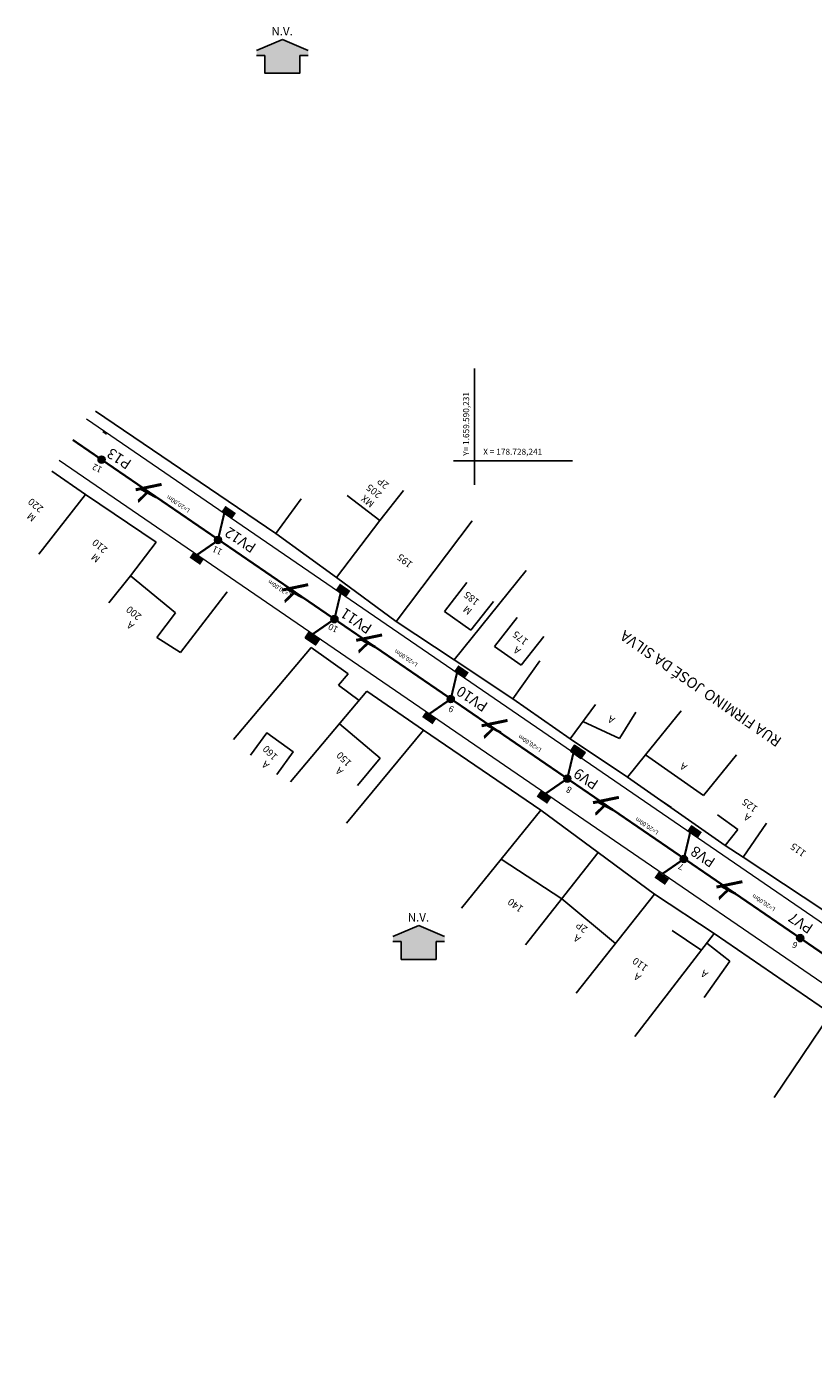
# Model space of a CAD drawing. Units: millimetres. Extents: x 11997 to 13022, y 15770 to 16228.
# Drawn here: x 12382 to 12493, y 16009 to 16200 of the extents above; entities that cross this region are included whole.
import ezdxf
from ezdxf.enums import TextEntityAlignment as Align

# ---------------------------------------------------------------- set-up
doc = ezdxf.new("R2010")
doc.units = ezdxf.units.MM
doc.linetypes.add('DASHED2', pattern=[9.525, 6.35, -3.175])
doc.linetypes.add('LIN0', pattern=[0])
doc.layers.get('0').update_dxf_attribs({"color": 8})
for name, color, linetype in [('_TG', 8, 'LIN0'), ('BL - PROJETADA', 7, 'Continuous'), ('CAIXA ESGOTO', 7, 'DASHED2'), ('CERCA', 8, 'Continuous'), ('PV - EXISTENTE', 7, 'DASHED2'), ('PV - PROJETADO', 7, 'Continuous')]:
    doc.layers.add(name, color=color, linetype=linetype)
for name, color, linetype, lineweight in [('Eixo PROJ', 8, 'DASHED2', 40), ('MEIO FIO PROJ', 8, 'Continuous', 15), ('REDEPROJ', 8, 'Continuous', 9), ('TABELA', 7, 'Continuous', 5)]:
    doc.layers.add(name, color=color, linetype=linetype, lineweight=lineweight)
doc.styles.add('ARIAL', font='ARIAL.TTF')
doc.styles.add('ROMANS', font='romans')
doc.styles.add('SANSSERIFBOLD', font='AVGARDN.TTF')
doc.styles.add('T.N.ROMANS', font='ARIAL.TTF')
doc.styles.add('WING', font='WINGDNG3.TTF')

msp = doc.modelspace()

# ---------------------------------------------------------------- hatches: boundary and pattern name
at = {"linetype": 'Continuous'}
for points in [[(12420.218, 16193.05), (12420.218, 16195.569), (12421.419, 16195.569), (12421.419, 16196.289), (12417.754, 16197.848), (12414.09, 16196.289), (12414.09, 16195.569), (12415.291, 16195.569), (12415.291, 16193.05)], [(12439.542, 16067.486), (12439.542, 16070.005), (12440.744, 16070.005), (12440.744, 16070.725), (12437.079, 16072.284), (12433.414, 16070.725), (12433.414, 16070.005), (12434.616, 16070.005), (12434.616, 16067.486)]]:
    msp.add_hatch(color=7, dxfattribs=at).paths.add_polyline_path(points)
at = {"layer": 'BL - PROJETADA'}
h = msp.add_hatch(color=7, dxfattribs=at)
h.paths.add_polyline_path([(12409.688, 16131.755), (12409.52, 16131.51), (12410.257, 16130.72, 0.0380828), (12410.817, 16130.205), (12411.178, 16130.73)])
h.paths.add_polyline_path([(12410.257, 16130.72), (12409.52, 16131.51), (12409.178, 16131.013), (12409.86, 16130.394), (12410.708, 16130.047), (12410.817, 16130.205, -0.0380828)])
h.paths.add_polyline_path([(12409.178, 16131.013), (12409.106, 16130.909), (12410.595, 16129.884), (12410.708, 16130.047), (12409.86, 16130.394)])
h = msp.add_hatch(color=7, dxfattribs=at)
h.paths.add_polyline_path([(12405.179, 16125.264), (12405.01, 16125.019), (12405.747, 16124.229, 0.0380828), (12406.307, 16123.714), (12406.668, 16124.239)])
h.paths.add_polyline_path([(12405.747, 16124.229), (12405.01, 16125.019), (12404.668, 16124.522), (12405.351, 16123.903), (12406.198, 16123.556), (12406.307, 16123.714, -0.0380828)])
h.paths.add_polyline_path([(12404.668, 16124.522), (12404.597, 16124.418), (12406.086, 16123.393), (12406.198, 16123.556), (12405.351, 16123.903)])
h = msp.add_hatch(color=7, dxfattribs=at)
h.paths.add_polyline_path([(12425.919, 16120.735), (12425.75, 16120.491), (12426.487, 16119.7, 0.0380828), (12427.047, 16119.185), (12427.408, 16119.71)])
h.paths.add_polyline_path([(12426.487, 16119.7), (12425.75, 16120.491), (12425.408, 16119.993), (12426.091, 16119.374), (12426.938, 16119.027), (12427.047, 16119.185, -0.0380828)])
h.paths.add_polyline_path([(12425.408, 16119.993), (12425.336, 16119.889), (12426.826, 16118.864), (12426.938, 16119.027), (12426.091, 16119.374)])
h = msp.add_hatch(color=7, dxfattribs=at)
h.paths.add_polyline_path([(12421.551, 16113.913), (12421.383, 16113.668), (12422.12, 16112.878, 0.0380828), (12422.68, 16112.363), (12423.041, 16112.887)])
h.paths.add_polyline_path([(12422.12, 16112.878), (12421.383, 16113.668), (12421.041, 16113.17), (12421.723, 16112.551), (12422.571, 16112.205), (12422.68, 16112.363, -0.0380828)])
h.paths.add_polyline_path([(12421.041, 16113.17), (12420.969, 16113.066), (12422.458, 16112.041), (12422.571, 16112.205), (12421.723, 16112.551)])
for points in [[(12442.692, 16109.171), (12442.11, 16108.324), (12443.599, 16107.299), (12444.182, 16108.145)], [(12459.159, 16097.851), (12458.577, 16097.005), (12460.067, 16095.98), (12460.649, 16096.826)]]:
    msp.add_hatch(color=7, dxfattribs=at).paths.add_polyline_path(points)
h = msp.add_hatch(color=7, dxfattribs=at)
h.paths.add_polyline_path([(12438.135, 16102.68), (12437.967, 16102.435), (12438.704, 16101.645, 0.0380828), (12439.263, 16101.13), (12439.625, 16101.654)])
h.paths.add_polyline_path([(12438.704, 16101.645), (12437.967, 16102.435), (12437.624, 16101.937), (12438.307, 16101.318), (12439.155, 16100.972), (12439.263, 16101.13, -0.0380828)])
h.paths.add_polyline_path([(12437.624, 16101.937), (12437.553, 16101.833), (12439.042, 16100.808), (12439.155, 16100.972), (12438.307, 16101.318)])
h = msp.add_hatch(color=7, dxfattribs=at)
h.paths.add_polyline_path([(12454.365, 16091.407), (12454.197, 16091.163), (12454.934, 16090.372, 0.0380828), (12455.493, 16089.857), (12455.855, 16090.382)])
h.paths.add_polyline_path([(12454.934, 16090.372), (12454.197, 16091.163), (12453.854, 16090.665), (12454.537, 16090.046), (12455.385, 16089.7), (12455.493, 16089.857, -0.0380828)])
h.paths.add_polyline_path([(12453.854, 16090.665), (12453.783, 16090.561), (12455.272, 16089.536), (12455.385, 16089.7), (12454.537, 16090.046)])
h = msp.add_hatch(color=7, dxfattribs=at)
h.paths.add_polyline_path([(12475.722, 16086.548), (12475.553, 16086.303), (12476.29, 16085.513, 0.0380828), (12476.85, 16084.998), (12477.211, 16085.522)])
h.paths.add_polyline_path([(12476.29, 16085.513), (12475.553, 16086.303), (12475.211, 16085.805), (12475.894, 16085.186), (12476.741, 16084.84), (12476.85, 16084.998, -0.0380828)])
h.paths.add_polyline_path([(12475.211, 16085.805), (12475.139, 16085.702), (12476.629, 16084.676), (12476.741, 16084.84), (12475.894, 16085.186)])
h = msp.add_hatch(color=7, dxfattribs=at)
h.paths.add_polyline_path([(12471.07, 16079.914), (12470.901, 16079.67), (12471.639, 16078.879, 0.0380828), (12472.198, 16078.364), (12472.559, 16078.889)])
h.paths.add_polyline_path([(12471.639, 16078.879), (12470.901, 16079.67), (12470.559, 16079.172), (12471.242, 16078.553), (12472.089, 16078.207), (12472.198, 16078.364, -0.0380828)])
h.paths.add_polyline_path([(12470.559, 16079.172), (12470.488, 16079.068), (12471.977, 16078.043), (12472.089, 16078.207), (12471.242, 16078.553)])
at = {"layer": 'PV - PROJETADO'}
for points in [[(12392.553, 16138.578, 1), (12391.711, 16138.04, 1)], [(12392.632, 16138.309, 1), (12391.633, 16138.309, 1)], [(12409.121, 16126.918, 1), (12408.122, 16126.918, 1)], [(12409.042, 16127.187, 1), (12408.2, 16126.649, 1)], [(12425.557, 16115.978, 1), (12424.715, 16115.44, 1)], [(12425.636, 16115.709, 1), (12424.636, 16115.709, 1)], [(12442.125, 16104.381, 1), (12441.125, 16104.381, 1)], [(12442.046, 16104.65, 1), (12441.204, 16104.112, 1)], [(12458.561, 16093.378, 1), (12457.719, 16092.84, 1)], [(12458.639, 16093.109, 1), (12457.64, 16093.109, 1)], [(12475.154, 16081.711, 1), (12474.155, 16081.711, 1)], [(12475.076, 16081.98, 1), (12474.233, 16081.442, 1)], [(12491.564, 16070.778, 1), (12490.722, 16070.24, 1)], [(12491.643, 16070.509, 1), (12490.644, 16070.509, 1)]]:
    msp.add_hatch(color=7, dxfattribs=at).paths.add_polyline_path(points)

# ---------------------------------------------------------------- linework, layer by layer
at = {"color": 7, "linetype": 'Continuous'}
for p, q in [((12414.09, 16196.289), (12417.754, 16197.848)), ((12421.419, 16196.289), (12417.754, 16197.848)), ((12415.291, 16195.569), (12414.09, 16195.569)), ((12420.218, 16195.569), (12421.419, 16195.569)), ((12433.414, 16070.725), (12437.079, 16072.284)), ((12440.744, 16070.725), (12437.079, 16072.284)), ((12434.616, 16070.005), (12433.414, 16070.005)), ((12439.542, 16070.005), (12440.744, 16070.005))]:
    msp.add_line(p, q, dxfattribs=at)
at = {"color": 7}
for p, q in [((12444.997, 16134.75), (12444.997, 16151.197)), ((12442.005, 16138.121), (12458.892, 16138.121)), ((12431.557, 16129.674), (12434.941, 16133.95)), ((12389.858, 16133.36), (12383.236, 16124.928)), ((12416.838, 16127.844), (12420.437, 16132.767)), ((12431.557, 16129.674), (12426.918, 16133.219)), ((12425.432, 16121.597), (12431.557, 16129.674)), ((12433.895, 16115.386), (12444.643, 16129.616)), ((12396.234, 16121.852), (12399.881, 16126.602)), ((12442.113, 16109.932), (12452.304, 16122.599)), ((12396.234, 16121.852), (12393.144, 16118.008)), ((12402.6, 16116.603), (12396.234, 16121.852)), ((12440.711, 16116.808), (12443.916, 16120.887)), ((12409.913, 16119.589), (12403.294, 16110.984)), ((12399.977, 16113.113), (12402.6, 16116.603)), ((12440.711, 16116.808), (12444.467, 16114.141)), ((12444.467, 16114.141), (12447.672, 16118.22)), ((12447.829, 16111.842), (12451.033, 16115.921)), ((12403.294, 16110.984), (12399.977, 16113.113)), ((12451.585, 16109.174), (12454.79, 16113.253)), ((12447.829, 16111.842), (12451.585, 16109.174)), ((12450.401, 16104.404), (12454.234, 16109.809)), ((12427.083, 16107.975), (12425.719, 16106.369)), ((12429.75, 16105.489), (12418.93, 16092.659)), ((12428.617, 16104.161), (12425.719, 16106.369)), ((12458.548, 16098.762), (12462.141, 16103.598)), ((12465.553, 16098.774), (12467.866, 16102.505)), ((12469.222, 16096.466), (12474.287, 16102.691)), ((12431.631, 16096.023), (12425.867, 16100.884)), ((12437.764, 16099.964), (12426.839, 16086.808)), ((12454.371, 16088.619), (12437.764, 16099.964)), ((12460.345, 16101.18), (12465.553, 16098.774)), ((12466.649, 16093.304), (12458.548, 16098.762)), ((12431.631, 16096.023), (12428.398, 16092.127)), ((12466.649, 16093.304), (12469.222, 16096.466)), ((12477.445, 16090.706), (12469.222, 16096.466)), ((12477.445, 16090.706), (12482.116, 16096.461)), ((12454.371, 16088.619), (12443.126, 16074.758)), ((12462.492, 16082.628), (12454.371, 16088.619)), ((12482.324, 16085.917), (12479.428, 16087.982)), ((12483.052, 16081.982), (12486.393, 16086.779)), ((12480.529, 16083.647), (12482.324, 16085.917)), ((12462.492, 16082.628), (12452.199, 16069.56)), ((12470.493, 16076.751), (12462.492, 16082.628)), ((12457.346, 16076.094), (12448.749, 16081.688)), ((12499.824, 16070.862), (12483.052, 16081.982)), ((12470.493, 16076.751), (12459.4, 16062.718)), ((12478.96, 16071.147), (12470.493, 16076.751)), ((12457.346, 16076.094), (12464.947, 16069.734)), ((12478.96, 16071.147), (12467.714, 16056.567)), ((12477.079, 16068.854), (12472.99, 16071.57)), ((12478.96, 16071.147), (12478.96, 16071.147)), ((12478.96, 16071.147), (12478.96, 16071.147)), ((12478.96, 16071.147), (12478.96, 16071.147)), ((12495.51, 16059.836), (12478.96, 16071.147)), ((12481.172, 16067.256), (12477.904, 16069.777)), ((12481.172, 16067.256), (12477.556, 16062.099)), ((12495.51, 16059.836), (12487.465, 16047.913))]:
    msp.add_line(p, q, dxfattribs=at)
at = {"color": 7, "linetype": 'Continuous'}
for points in [[(12420.218, 16195.569), (12420.218, 16193.05), (12415.291, 16193.05), (12415.291, 16195.569)], [(12439.542, 16070.005), (12439.542, 16067.486), (12434.616, 16067.486), (12434.616, 16070.005)]]:
    msp.add_lwpolyline(points, dxfattribs=at)
at = {"color": 7}
msp.add_lwpolyline([(12416.975, 16093.711), (12419.291, 16096.894), (12415.561, 16099.598), (12413.245, 16096.415)], dxfattribs=at)
at = {"layer": 'BL - PROJETADA', "color": 7}
msp.add_line((12460.672, 16096.812), (12458.6, 16096.991), dxfattribs=at)
for points in [[(12420.969, 16113.066), (12421.551, 16113.913), (12423.041, 16112.887), (12422.458, 16112.041)], [(12458.577, 16097.005), (12459.159, 16097.851), (12460.649, 16096.826), (12460.067, 16095.98)]]:
    msp.add_lwpolyline(points, close=True, dxfattribs=at)
at = {"layer": 'CAIXA ESGOTO', "color": 7, "ltscale": 0.1}
msp.add_line((12392.82, 16141.904), (12392.009, 16142.488), dxfattribs=at)
at = {"layer": 'CERCA', "color": 7}
for p, q in [((12416.838, 16127.844), (12391.278, 16145.159)), ((12389.858, 16133.36), (12385.085, 16136.653)), ((12399.881, 16126.602), (12389.858, 16133.36)), ((12425.432, 16121.597), (12416.838, 16127.844)), ((12433.895, 16115.386), (12425.432, 16121.597)), ((12442.113, 16109.932), (12433.895, 16115.386)), ((12421.833, 16111.681), (12417.235, 16106.244)), ((12427.083, 16107.975), (12421.833, 16111.681)), ((12450.401, 16104.404), (12442.113, 16109.932)), ((12417.235, 16106.244), (12410.82, 16098.659)), ((12437.764, 16099.964), (12429.75, 16105.489)), ((12458.548, 16098.762), (12450.401, 16104.404)), ((12466.649, 16093.304), (12480.529, 16083.647)), ((12483.052, 16081.982), (12480.529, 16083.647))]:
    msp.add_line(p, q, dxfattribs=at)
at = {"layer": 'Eixo PROJ', "color": 7, "ltscale": 7}
msp.add_line((12392.132, 16138.309), (12391.85, 16137.896), dxfattribs=at)
at = {"layer": 'Eixo PROJ', "color": 7}
for p, q in [((12408.621, 16126.918), (12408.339, 16126.505)), ((12408.634, 16127.009), (12408.352, 16126.596)), ((12425.136, 16115.709), (12424.854, 16115.296)), ((12441.625, 16104.381), (12441.342, 16103.968)), ((12441.638, 16104.409), (12441.355, 16103.996)), ((12458.14, 16093.109), (12457.857, 16092.696)), ((12474.642, 16081.809), (12474.359, 16081.396)), ((12474.655, 16081.711), (12474.372, 16081.298)), ((12491.143, 16070.509), (12490.861, 16070.096))]:
    msp.add_line(p, q, dxfattribs=at)
at = {"layer": 'MEIO FIO PROJ', "color": 7, "ltscale": 5, "flags": 128}
for points in [[(12587.35, 16008.871), (12389.979, 16144.025)], [(12573.044, 16010.184), (12386.108, 16138.192)]]:
    msp.add_lwpolyline(points, dxfattribs=at)
at = {"layer": 'PV - EXISTENTE', "color": 7}
msp.add_line((12472.887, 16089.014), (12470.507, 16090.618), dxfattribs=at)
at = {"layer": 'PV - PROJETADO', "color": 7, "const_width": 0.3}
for points in [[(12524.064, 16047.966), (12491.143, 16070.509), (12458.14, 16093.109), (12425.136, 16115.709), (12392.132, 16138.309), (12388.043, 16141.109)], [(12408.621, 16126.918), (12409.509, 16130.652)], [(12408.432, 16126.729), (12405.652, 16124.809)], [(12425.136, 16115.709), (12426.003, 16119.357)], [(12425.136, 16115.709), (12422.052, 16113.578)], [(12441.625, 16104.381), (12442.499, 16108.061)], [(12441.625, 16104.381), (12438.568, 16102.269)], [(12458.14, 16093.109), (12459.007, 16096.757)], [(12458.14, 16093.109), (12455.056, 16090.979)], [(12474.655, 16081.711), (12475.54, 16085.436)], [(12474.655, 16081.711), (12471.636, 16079.625)]]:
    msp.add_lwpolyline(points, dxfattribs=at)
at = {"layer": 'PV - PROJETADO', "color": 7}
for centre in [(12392.132, 16138.309), (12408.621, 16126.918), (12425.136, 16115.709), (12441.625, 16104.381), (12458.14, 16093.109), (12474.655, 16081.711), (12491.143, 16070.509)]:
    msp.add_circle(centre, 0.5, dxfattribs=at)

# ---------------------------------------------------------------- texts
at = {"color": 7}
for s, height, rotation, style, p in [('N.V.', 1.2, 0.00009, 'SANSSERIFBOLD', (12416.197, 16198.421)), ('205', 1, 141.6507, 'ARIAL', (12431.931, 16133.521)), ('2P', 1, 141.6507, 'ARIAL', (12432.965, 16134.828)), ('220', 1, 140.97537, 'ARIAL', (12383.983, 16131.5)), ('MX', 1, 141.6507, 'ARIAL', (12430.897, 16132.214)), ('M', 1, 140.97537, 'ARIAL', (12382.934, 16130.206)), ('210', 1, 140.97537, 'ARIAL', (12393.082, 16125.698)), ('M', 1, 140.97537, 'ARIAL', (12392.032, 16124.403)), ('195', 1, 141.84569, 'ARIAL', (12436.311, 16123.653)), ('185', 1, 141.84569, 'ARIAL', (12445.765, 16118.33)), ('200', 1, 140.97537, 'ARIAL', (12397.894, 16116.22)), ('M', 1, 141.84569, 'ARIAL', (12444.735, 16117.02)), ('A', 1, 140.97537, 'ARIAL', (12396.844, 16114.925)), ('175', 1, 141.84569, 'ARIAL', (12452.67, 16112.721)), ('RUA FIRMINO JOSÉ DA SILVA', 1.5, 145.29658, 'ARIAL', (12488.649, 16098.732)), ('A', 1, 141.84569, 'ARIAL', (12451.64, 16111.41)), ('A', 1, 148.2011, 'ARIAL', (12464.978, 16101.668)), ('160', 1, 135.2514, 'ARIAL', (12417.18, 16096.31)), ('A', 1, 135.2514, 'ARIAL', (12416.006, 16095.126)), ('150', 1, 135.2514, 'ARIAL', (12427.637, 16095.411)), ('A', 1, 135.2514, 'ARIAL', (12426.464, 16094.228)), ('A', 1, 143.83174, 'ARIAL', (12475.218, 16094.955)), ('125', 1, 143.83174, 'ARIAL', (12485.207, 16089.041)), ('A', 1, 143.83174, 'ARIAL', (12484.261, 16087.756)), ('115', 1, 143.83174, 'ARIAL', (12492.069, 16082.725)), ('140', 1, 143.83174, 'ARIAL', (12451.999, 16074.887)), ('N.V.', 1.2, 0.00009, 'SANSSERIFBOLD', (12435.522, 16072.857)), ('A', 1, 143.83174, 'ARIAL', (12460.143, 16070.606)), ('2P', 1, 143.83174, 'ARIAL', (12461.127, 16071.952)), ('110', 1, 143.83174, 'ARIAL', (12469.665, 16066.505)), ('A', 1, 143.83174, 'ARIAL', (12468.681, 16065.159)), ('A', 1, 143.83174, 'ARIAL', (12478.179, 16065.577))]:
    msp.add_text(s, height=height, rotation=rotation, dxfattribs=dict(at, style=style)).set_placement(p)
at = {"layer": '_TG', "color": 7, "style": 'ROMANS'}
msp.add_text('Y= 1.659.590,231', height=0.86, rotation=90, dxfattribs=at).set_placement((12444.228, 16138.854, 101.517))
msp.add_text('X = 178.728,241', height=0.86, dxfattribs=at).set_placement((12446.223, 16138.994, 101.517))
at = {"layer": 'Eixo PROJ', "color": 7, "lineweight": 15, "style": 'ARIAL'}
for s, p in [('12', (12391.558, 16137.184)), ('11', (12408.585, 16125.534)), ('10', (12425.003, 16114.53)), ('9', (12441.732, 16103.071)), ('8', (12458.418, 16091.607)), ('7', (12474.308, 16080.734)), ('6', (12490.443, 16069.618))]:
    msp.add_text(s, height=0.9, rotation=153.87667, dxfattribs=at).set_placement(p, align=Align.MIDDLE)
at = {"layer": 'PV - PROJETADO', "color": 7, "style": 'T.N.ROMANS'}
for s, p in [('P13', (12394.718, 16138.6)), ('PV12', (12411.907, 16127.081)), ('PV11', (12428.325, 16115.607)), ('PV10', (12444.742, 16104.566)), ('PV9', (12460.878, 16093.23)), ('PV8', (12477.46, 16082.192)), ('PV7', (12491.327, 16072.809))]:
    msp.add_text(s, height=1.5, rotation=146.33539, dxfattribs=at).set_placement(p, align=Align.MIDDLE)
at = {"layer": 'REDEPROJ', "color": 7, "linetype": 'DASHED2', "ltscale": 5, "style": 'WING'}
for p in [(12398.786, 16133.747), (12419.561, 16119.533), (12430.038, 16112.408), (12447.814, 16100.3), (12463.6, 16089.399), (12481.099, 16077.448)]:
    msp.add_text('k', height=3.456, rotation=281.76359, dxfattribs=at).set_placement(p, align=Align.MIDDLE_CENTER)
at = {"layer": 'TABELA', "color": 7, "style": 'T.N.ROMANS'}
for p in [(12403.035, 16132.109), (12417.391, 16120.13), (12435.314, 16110.264), (12452.86, 16098.175), (12469.452, 16086.468), (12486.008, 16075.587)]:
    msp.add_text('L=20,00m', height=0.6048, rotation=146.53463, dxfattribs=at).set_placement(p, align=Align.MIDDLE)

doc.saveas('drawing.dxf')
